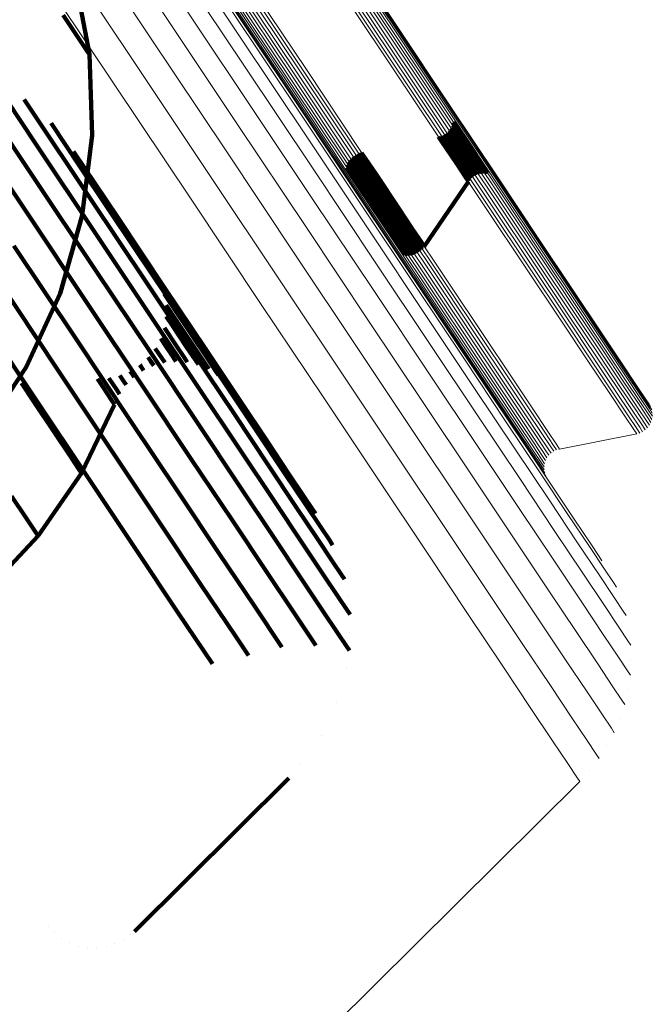
# Model space of a CAD drawing. Units: metres. Extents: x 0.15 to 0.89, y 1.27 to 2.33.
# Drawn here: x 0.88 to 0.89, y 1.31 to 1.34 of the extents above; entities that cross this region are included whole.
import ezdxf

# ---------------------------------------------------------------- set-up
doc = ezdxf.new("R2010")
doc.units = ezdxf.units.M
doc.linetypes.add('AUSGEZOGEN', pattern=[0])
doc.linetypes.add('VERDECKT2_S2', pattern=[0.036, 0.02, -0.016])
doc.layers.add('Standard', color=7, linetype='AUSGEZOGEN', lineweight=13)

msp = doc.modelspace()

# ---------------------------------------------------------------- linework, layer by layer
at = {"layer": 'Standard', "color": 253, "linetype": 'VERDECKT2_S2', "lineweight": 140, "transparency": 33554687}
for p, q in [((0.877949, 1.33549), (0.877525, 1.337724)), ((0.877215, 1.336589), (0.877625, 1.335974)), ((0.877625, 1.335974), (0.877869, 1.33561)), ((0.877869, 1.33561), (0.877949, 1.33549)), ((0.878024, 1.333216), (0.877949, 1.33549)), ((0.874454, 1.334917), (0.87639, 1.332019)), ((0.875254, 1.334751), (0.876416, 1.333013)), ((0.876116, 1.334222), (0.876271, 1.333991)), ((0.874253, 1.333942), (0.876191, 1.331041)), ((0.876271, 1.333991), (0.878002, 1.3314)), ((0.876875, 1.333552), (0.877685, 1.33234)), ((0.888074, 1.333345), (0.888141, 1.333245)), ((0.888127, 1.333416), (0.888227, 1.333266)), ((0.888167, 1.333495), (0.888315, 1.333273)), ((0.888194, 1.33358), (0.888404, 1.333266)), ((0.877747, 1.330958), (0.878024, 1.333216)), ((0.887773, 1.333169), (0.887863, 1.333034)), ((0.887859, 1.333194), (0.887919, 1.333103)), ((0.887919, 1.333103), (0.888336, 1.332479)), ((0.887938, 1.333232), (0.887985, 1.333163)), ((0.887985, 1.333163), (0.888402, 1.332538)), ((0.888011, 1.333283), (0.88806, 1.33321)), ((0.88806, 1.33321), (0.888477, 1.332586)), ((0.888141, 1.333245), (0.888558, 1.332621)), ((0.888227, 1.333266), (0.888644, 1.332642)), ((0.888315, 1.333273), (0.888732, 1.332649)), ((0.888404, 1.333266), (0.888821, 1.332642)), ((0.876416, 1.333013), (0.87815, 1.330418)), ((0.887863, 1.333034), (0.88828, 1.33241)), ((0.877507, 1.332763), (0.878739, 1.33092)), ((0.885306, 1.332548), (0.885752, 1.33188)), ((0.885369, 1.33261), (0.885834, 1.331915)), ((0.885442, 1.33266), (0.885908, 1.331963)), ((0.885522, 1.332699), (0.885974, 1.332022)), ((0.885607, 1.332724), (0.88603, 1.332091)), ((0.888402, 1.332538), (0.888649, 1.332169)), ((0.888477, 1.332586), (0.888724, 1.332216)), ((0.888558, 1.332621), (0.888805, 1.332251)), ((0.888644, 1.332642), (0.888891, 1.332272)), ((0.888732, 1.332649), (0.88898, 1.332279)), ((0.888821, 1.332642), (0.889068, 1.332272)), ((0.877685, 1.33234), (0.879217, 1.330047)), ((0.885186, 1.332313), (0.88549, 1.331859)), ((0.885213, 1.332397), (0.885578, 1.331852)), ((0.885253, 1.332476), (0.885666, 1.331859)), ((0.88828, 1.33241), (0.888527, 1.33204)), ((0.888336, 1.332479), (0.888583, 1.33211)), ((0.888805, 1.332251), (0.888887, 1.332129)), ((0.888891, 1.332272), (0.888973, 1.332151)), ((0.88898, 1.332279), (0.889061, 1.332158)), ((0.889068, 1.332272), (0.889149, 1.33215)), ((0.87639, 1.332019), (0.878126, 1.329421)), ((0.885908, 1.331963), (0.8865, 1.331077)), ((0.885974, 1.332022), (0.886566, 1.331136)), ((0.88603, 1.332091), (0.886622, 1.331205)), ((0.888527, 1.33204), (0.888609, 1.331919)), ((0.888583, 1.33211), (0.888664, 1.331988)), ((0.888637, 1.331953), (0.888637, 1.331953)), ((0.888649, 1.332169), (0.88873, 1.332047)), ((0.888697, 1.332017), (0.888697, 1.332017)), ((0.888724, 1.332216), (0.888805, 1.332095)), ((0.888768, 1.332071), (0.888768, 1.332071)), ((0.888846, 1.332112), (0.888846, 1.332112)), ((0.88893, 1.33214), (0.88893, 1.33214)), ((0.889017, 1.332154), (0.889017, 1.332154)), ((0.889105, 1.332154), (0.889105, 1.332154)), ((0.889192, 1.332139), (0.889192, 1.332139)), ((0.889276, 1.332111), (0.889276, 1.332111)), ((0.889354, 1.332069), (0.889354, 1.332069)), ((0.889424, 1.332015), (0.889424, 1.332015)), ((0.889484, 1.33195), (0.889484, 1.33195)), ((0.88549, 1.331859), (0.886081, 1.330973)), ((0.885578, 1.331852), (0.88617, 1.330966)), ((0.885666, 1.331859), (0.886258, 1.330973)), ((0.885752, 1.33188), (0.886344, 1.330994)), ((0.885834, 1.331915), (0.886426, 1.331029)), ((0.887368, 1.330088), (0.888609, 1.331919)), ((0.878002, 1.3314), (0.879536, 1.329104)), ((0.886566, 1.331136), (0.886984, 1.330511)), ((0.886622, 1.331205), (0.887039, 1.33058)), ((0.876191, 1.331041), (0.87793, 1.32844)), ((0.877126, 1.32877), (0.877747, 1.330958)), ((0.878739, 1.33092), (0.880075, 1.32892)), ((0.886081, 1.330973), (0.886499, 1.330348)), ((0.88617, 1.330966), (0.886587, 1.330341)), ((0.886258, 1.330973), (0.886676, 1.330348)), ((0.886344, 1.330994), (0.886762, 1.330369)), ((0.886426, 1.331029), (0.886843, 1.330404)), ((0.8865, 1.331077), (0.886918, 1.330452)), ((0.887039, 1.33058), (0.887287, 1.33021)), ((0.87815, 1.330418), (0.879687, 1.328118)), ((0.886499, 1.330348), (0.886746, 1.329978)), ((0.886587, 1.330341), (0.886835, 1.329971)), ((0.886676, 1.330348), (0.886923, 1.329977)), ((0.886762, 1.330369), (0.887009, 1.329999)), ((0.886843, 1.330404), (0.887091, 1.330034)), ((0.886918, 1.330452), (0.887165, 1.330081)), ((0.886984, 1.330511), (0.887231, 1.33014)), ((0.875827, 1.330107), (0.877567, 1.327503)), ((0.879217, 1.330047), (0.880555, 1.328044)), ((0.886493, 1.330056), (0.886493, 1.330056)), ((0.887091, 1.330034), (0.887172, 1.329912)), ((0.887165, 1.330081), (0.887247, 1.329959)), ((0.887231, 1.33014), (0.887313, 1.330018)), ((0.887287, 1.33021), (0.887368, 1.330088)), ((0.887341, 1.330053), (0.887341, 1.330053)), ((0.886553, 1.329991), (0.886553, 1.329991)), ((0.886623, 1.329937), (0.886623, 1.329937)), ((0.886701, 1.329896), (0.886701, 1.329896)), ((0.886746, 1.329978), (0.886828, 1.329856)), ((0.886785, 1.329867), (0.886785, 1.329867)), ((0.886835, 1.329971), (0.886916, 1.329849)), ((0.886872, 1.329852), (0.886872, 1.329852)), ((0.886923, 1.329977), (0.887005, 1.329856)), ((0.88696, 1.329852), (0.88696, 1.329852)), ((0.887009, 1.329999), (0.887091, 1.329877)), ((0.887048, 1.329866), (0.887048, 1.329866)), ((0.887131, 1.329894), (0.887131, 1.329894)), ((0.88721, 1.329935), (0.88721, 1.329935)), ((0.88728, 1.329989), (0.88728, 1.329989)), ((0.875308, 1.329244), (0.87705, 1.326638)), ((0.878126, 1.329421), (0.879665, 1.327118)), ((0.879536, 1.329104), (0.880877, 1.327097)), ((0.879951, 1.329057), (0.880478, 1.328269)), ((0.880075, 1.32892), (0.881221, 1.327205)), ((0.876176, 1.326703), (0.877126, 1.32877)), ((0.880057, 1.328756), (0.880241, 1.328481)), ((0.87465, 1.328479), (0.876392, 1.325872)), ((0.87793, 1.32844), (0.879471, 1.326133)), ((0.880111, 1.328442), (0.880563, 1.327765)), ((0.880241, 1.328481), (0.880832, 1.327595)), ((0.879687, 1.328118), (0.88103, 1.326108)), ((0.880112, 1.328123), (0.880269, 1.327887)), ((0.880478, 1.328269), (0.88107, 1.327383)), ((0.88006, 1.327808), (0.880376, 1.327335)), ((0.880269, 1.327887), (0.880686, 1.327263)), ((0.880555, 1.328044), (0.881703, 1.326326)), ((0.880563, 1.327765), (0.880981, 1.327141)), ((0.880832, 1.327595), (0.88125, 1.326971)), ((0.877567, 1.327503), (0.87911, 1.325195)), ((0.879956, 1.327507), (0.880058, 1.327354)), ((0.880058, 1.327354), (0.880305, 1.326984)), ((0.880376, 1.327335), (0.880623, 1.326965)), ((0.880686, 1.327263), (0.880934, 1.326893)), ((0.88107, 1.327383), (0.881487, 1.326758)), ((0.879605, 1.326977), (0.879681, 1.326863)), ((0.879665, 1.327118), (0.881009, 1.325105)), ((0.879803, 1.327227), (0.879988, 1.32695)), ((0.880305, 1.326984), (0.880386, 1.326862)), ((0.880623, 1.326965), (0.880704, 1.326843)), ((0.880877, 1.327097), (0.882027, 1.325377)), ((0.880981, 1.327141), (0.881228, 1.32677)), ((0.881221, 1.327205), (0.88218, 1.325769)), ((0.88125, 1.326971), (0.881497, 1.3266)), ((0.874918, 1.324808), (0.876176, 1.326703)), ((0.879369, 1.326763), (0.879393, 1.326727)), ((0.879393, 1.326727), (0.879475, 1.326605)), ((0.879681, 1.326863), (0.879763, 1.326742)), ((0.879916, 1.326785), (0.879916, 1.326785)), ((0.879988, 1.32695), (0.880069, 1.326828)), ((0.880228, 1.326845), (0.880228, 1.326845)), ((0.880545, 1.326853), (0.880545, 1.326853)), ((0.88086, 1.326807), (0.88086, 1.326807)), ((0.880934, 1.326893), (0.881015, 1.326771)), ((0.881162, 1.32671), (0.881162, 1.32671)), ((0.881228, 1.32677), (0.881309, 1.326649)), ((0.881487, 1.326758), (0.881735, 1.326388)), ((0.87705, 1.326638), (0.878593, 1.324328)), ((0.878807, 1.326468), (0.878905, 1.326321)), ((0.8791, 1.326592), (0.879132, 1.326544)), ((0.879132, 1.326544), (0.879213, 1.326423)), ((0.879344, 1.326514), (0.879344, 1.326514)), ((0.879619, 1.326673), (0.879619, 1.326673)), ((0.881444, 1.326564), (0.881444, 1.326564)), ((0.881497, 1.3266), (0.881579, 1.326478)), ((0.876037, 1.32625), (0.876387, 1.325727)), ((0.878178, 1.326373), (0.87833, 1.326146)), ((0.87833, 1.326146), (0.878577, 1.325776)), ((0.878496, 1.326394), (0.878718, 1.326062)), ((0.878905, 1.326321), (0.878986, 1.326199)), ((0.8791, 1.326311), (0.8791, 1.326311)), ((0.879471, 1.326133), (0.880817, 1.324119)), ((0.881697, 1.326372), (0.881697, 1.326372)), ((0.881703, 1.326326), (0.882664, 1.324888)), ((0.881735, 1.326388), (0.881816, 1.326266)), ((0.881916, 1.326141), (0.881916, 1.326141)), ((0.876392, 1.325872), (0.877936, 1.323561)), ((0.878718, 1.326062), (0.878799, 1.32594)), ((0.878893, 1.32607), (0.878893, 1.32607)), ((0.88103, 1.326108), (0.882181, 1.324385)), ((0.876387, 1.325727), (0.876979, 1.324841)), ((0.877725, 1.323724), (0.878659, 1.325655)), ((0.878577, 1.325776), (0.878659, 1.325655)), ((0.878729, 1.325797), (0.878729, 1.325797)), ((0.88218, 1.325769), (0.882956, 1.324608)), ((0.882027, 1.325377), (0.882989, 1.323936)), ((0.87911, 1.325195), (0.880457, 1.323178)), ((0.881009, 1.325105), (0.882163, 1.323379)), ((0.876979, 1.324841), (0.877396, 1.324216)), ((0.882664, 1.324888), (0.883441, 1.323725)), ((0.882956, 1.324608), (0.883553, 1.323715)), ((0.877396, 1.324216), (0.877643, 1.323846)), ((0.878593, 1.324328), (0.879942, 1.32231)), ((0.882181, 1.324385), (0.883145, 1.322942)), ((0.880817, 1.324119), (0.881971, 1.322391)), ((0.882989, 1.323936), (0.883768, 1.322771)), ((0.876509, 1.321957), (0.877725, 1.323724)), ((0.877643, 1.323846), (0.877725, 1.323724)), ((0.883441, 1.323725), (0.884039, 1.322831)), ((0.883553, 1.323715), (0.883973, 1.323085)), ((0.89077, 1.323681), (0.89077, 1.323681)), ((0.877936, 1.323561), (0.879285, 1.321542)), ((0.882163, 1.323379), (0.883128, 1.321935)), ((0.890806, 1.3236), (0.890806, 1.3236)), ((0.880457, 1.323178), (0.881613, 1.321448)), ((0.875762, 1.323076), (0.87618, 1.32245)), ((0.883145, 1.322942), (0.883925, 1.321775)), ((0.883973, 1.323085), (0.884223, 1.322712)), ((0.884039, 1.322831), (0.88446, 1.3222)), ((0.883768, 1.322771), (0.884366, 1.321876)), ((0.884223, 1.322712), (0.884305, 1.322589)), ((0.87618, 1.32245), (0.876427, 1.322079)), ((0.879942, 1.32231), (0.881098, 1.320579)), ((0.881971, 1.322391), (0.882938, 1.320945)), ((0.876427, 1.322079), (0.876509, 1.321957)), ((0.88446, 1.3222), (0.88471, 1.321826)), ((0.884549, 1.322146), (0.884549, 1.322146)), ((0.875039, 1.320395), (0.876509, 1.321957)), ((0.883128, 1.321935), (0.883909, 1.320766)), ((0.883925, 1.321775), (0.884524, 1.320878)), ((0.884366, 1.321876), (0.884788, 1.321244)), ((0.88471, 1.321826), (0.884792, 1.321703)), ((0.879285, 1.321542), (0.880442, 1.31981)), ((0.881613, 1.321448), (0.88258, 1.320001)), ((0.884788, 1.321244), (0.885038, 1.320869)), ((0.884957, 1.321224), (0.884957, 1.321224)), ((0.882938, 1.320945), (0.883719, 1.319775)), ((0.884524, 1.320878), (0.884947, 1.320245)), ((0.883909, 1.320766), (0.884509, 1.319868)), ((0.885038, 1.320869), (0.885121, 1.320746)), ((0.881098, 1.320579), (0.882066, 1.319131)), ((0.884947, 1.320245), (0.885198, 1.319871)), ((0.8852, 1.320246), (0.8852, 1.320246)), ((0.880442, 1.31981), (0.881411, 1.318361)), ((0.88258, 1.320001), (0.883363, 1.31883)), ((0.883719, 1.319775), (0.88432, 1.318876)), ((0.884509, 1.319868), (0.884932, 1.319235)), ((0.885198, 1.319871), (0.88528, 1.319747)), ((0.884932, 1.319235), (0.885183, 1.318859)), ((0.885273, 1.319241), (0.885273, 1.319241)), ((0.882066, 1.319131), (0.882423, 1.318597)), ((0.883363, 1.31883), (0.883363, 1.31883)), ((0.88432, 1.318876), (0.88432, 1.318876)), ((0.885183, 1.318859), (0.885266, 1.318735)), ((0.881411, 1.318361), (0.881411, 1.318361)), ((0.885172, 1.318238), (0.885172, 1.318238)), ((0.8849, 1.317268), (0.8849, 1.317268)), ((0.884466, 1.316358), (0.884466, 1.316358)), ((0.883883, 1.315536), (0.883883, 1.315536)), ((0.879215, 1.310849), (0.883556, 1.315151)), ((0.87679, 1.310999), (0.87679, 1.310999)), ((0.876967, 1.310808), (0.876967, 1.310808)), ((0.877173, 1.310648), (0.877173, 1.310648)), ((0.879116, 1.310764), (0.879116, 1.310764)), ((0.877401, 1.310523), (0.877401, 1.310523)), ((0.877647, 1.310436), (0.877647, 1.310436)), ((0.877903, 1.310389), (0.877903, 1.310389)), ((0.878164, 1.310384), (0.878164, 1.310384)), ((0.878422, 1.31042), (0.878422, 1.31042)), ((0.87867, 1.310497), (0.87867, 1.310497)), ((0.878904, 1.310613), (0.878904, 1.310613))]:
    msp.add_line(p, q, dxfattribs=at)
at = {"layer": 'Standard', "color": 7, "linetype": 'AUSGEZOGEN', "lineweight": 13, "transparency": 33554687}
for p, q in [((0.893713, 1.325622), (0.893713, 1.325622)), ((0.89375, 1.325541), (0.89375, 1.325541)), ((0.893772, 1.325455), (0.893772, 1.325455)), ((0.893781, 1.325367), (0.893781, 1.325367)), ((0.893674, 1.325035), (0.893674, 1.325035)), ((0.893721, 1.32511), (0.893721, 1.32511)), ((0.893755, 1.325192), (0.893755, 1.325192)), ((0.893775, 1.325278), (0.893775, 1.325278)), ((0.891175, 1.324398), (0.893344, 1.324824)), ((0.893387, 1.324836), (0.893387, 1.324836)), ((0.89347, 1.324868), (0.89347, 1.324868)), ((0.893547, 1.324912), (0.893547, 1.324912)), ((0.893615, 1.324968), (0.893615, 1.324968)), ((0.890904, 1.324254), (0.890904, 1.324254)), ((0.890973, 1.32431), (0.890973, 1.32431)), ((0.891049, 1.324354), (0.891049, 1.324354)), ((0.891133, 1.324386), (0.891133, 1.324386)), ((0.890744, 1.323944), (0.890744, 1.323944)), ((0.890764, 1.32403), (0.890764, 1.32403)), ((0.890798, 1.324112), (0.890798, 1.324112)), ((0.890845, 1.324188), (0.890845, 1.324188)), ((0.890738, 1.323855), (0.890738, 1.323855)), ((0.890747, 1.323767), (0.890747, 1.323767)), ((0.892569, 1.320891), (0.892569, 1.320891)), ((0.892909, 1.320122), (0.892909, 1.320122)), ((0.893112, 1.319307), (0.893112, 1.319307)), ((0.893172, 1.318469), (0.893172, 1.318469)), ((0.893088, 1.317633), (0.893088, 1.317633)), ((0.892861, 1.316824), (0.892861, 1.316824)), ((0.892499, 1.316066), (0.892499, 1.316066)), ((0.892013, 1.315381), (0.892013, 1.315381)), ((0.873209, 1.296708), (0.89174, 1.31506))]:
    msp.add_line(p, q, dxfattribs=at)
for points in [[(0.84213, 1.396443), (0.846548, 1.389832), (0.850762, 1.383524), (0.854772, 1.377523), (0.858576, 1.37183), (0.862172, 1.366449), (0.86556, 1.361378), (0.868739, 1.35662), (0.871709, 1.352175), (0.874472, 1.34804), (0.877027, 1.344216), (0.879376, 1.340701), (0.881521, 1.337491), (0.883463, 1.334585), (0.885204, 1.331978), (0.886748, 1.329668), (0.888096, 1.32765), (0.889253, 1.325918), (0.890221, 1.324469), (0.891004, 1.323297), (0.891606, 1.322397), (0.892031, 1.321761), (0.892283, 1.321384), (0.892366, 1.32126)], [(0.842467, 1.395808), (0.846891, 1.389188), (0.851111, 1.382872), (0.855126, 1.376862), (0.858935, 1.371162), (0.862536, 1.365772), (0.865929, 1.360695), (0.869112, 1.35593), (0.872087, 1.351479), (0.874853, 1.347339), (0.877412, 1.343509), (0.879764, 1.339989), (0.881912, 1.336775), (0.883857, 1.333864), (0.885601, 1.331254), (0.887146, 1.328941), (0.888497, 1.32692), (0.889655, 1.325186), (0.890625, 1.323735), (0.891409, 1.322561), (0.892012, 1.321659), (0.892437, 1.321023), (0.892689, 1.320646), (0.892772, 1.320521)], [(0.842673, 1.395111), (0.847102, 1.388482), (0.851329, 1.382158), (0.855349, 1.37614), (0.859163, 1.370432), (0.862769, 1.365035), (0.866166, 1.359951), (0.869354, 1.35518), (0.872333, 1.350722), (0.875103, 1.346577), (0.877665, 1.342742), (0.880021, 1.339217), (0.882171, 1.335999), (0.884118, 1.333084), (0.885865, 1.330471), (0.887412, 1.328154), (0.888765, 1.32613), (0.889925, 1.324395), (0.890895, 1.322942), (0.891681, 1.321766), (0.892284, 1.320863), (0.89271, 1.320226), (0.892963, 1.319848), (0.893046, 1.319724)], [(0.842742, 1.394374), (0.847177, 1.387736), (0.851409, 1.381404), (0.855435, 1.375378), (0.859253, 1.369663), (0.862864, 1.36426), (0.866265, 1.359169), (0.869457, 1.354392), (0.872439, 1.349929), (0.875213, 1.345778), (0.877778, 1.341939), (0.880137, 1.338409), (0.88229, 1.335187), (0.88424, 1.332269), (0.885988, 1.329652), (0.887538, 1.327332), (0.888892, 1.325306), (0.890053, 1.323568), (0.891025, 1.322113), (0.891812, 1.320936), (0.892416, 1.320032), (0.892843, 1.319394), (0.893095, 1.319015), (0.893178, 1.318891)], [(0.848094, 1.393901), (0.852289, 1.387624), (0.856279, 1.381652), (0.860064, 1.375987), (0.863643, 1.370631), (0.867015, 1.365585), (0.870178, 1.36085), (0.873135, 1.356426), (0.875884, 1.352311), (0.878427, 1.348506), (0.880764, 1.345007), (0.882899, 1.341813), (0.884831, 1.338921), (0.886564, 1.336327), (0.8881, 1.334028), (0.889443, 1.332019), (0.890594, 1.330296), (0.891557, 1.328854), (0.892337, 1.327688), (0.892936, 1.326792), (0.893358, 1.326159), (0.893609, 1.325784), (0.893691, 1.325661)], [(0.848131, 1.393833), (0.852326, 1.387555), (0.856317, 1.381582), (0.860103, 1.375916), (0.863682, 1.37056), (0.867054, 1.365513), (0.870218, 1.360778), (0.873175, 1.356353), (0.875924, 1.352238), (0.878468, 1.348431), (0.880806, 1.344932), (0.88294, 1.341738), (0.884873, 1.338845), (0.886606, 1.336251), (0.888143, 1.333951), (0.889485, 1.331942), (0.890637, 1.330219), (0.8916, 1.328777), (0.89238, 1.32761), (0.892979, 1.326714), (0.893402, 1.326081), (0.893652, 1.325706), (0.893734, 1.325583)], [(0.848154, 1.393759), (0.85235, 1.38748), (0.856341, 1.381506), (0.860128, 1.37584), (0.863708, 1.370482), (0.86708, 1.365435), (0.870245, 1.360699), (0.873202, 1.356273), (0.875952, 1.352157), (0.878495, 1.348351), (0.880834, 1.344851), (0.882969, 1.341656), (0.884902, 1.338763), (0.886635, 1.336168), (0.888172, 1.333869), (0.889515, 1.331859), (0.890666, 1.330136), (0.89163, 1.328694), (0.892409, 1.327527), (0.893009, 1.32663), (0.893431, 1.325997), (0.893682, 1.325622), (0.893764, 1.325499)], [(0.848164, 1.393681), (0.85236, 1.387401), (0.856352, 1.381426), (0.860139, 1.375759), (0.863719, 1.370401), (0.867092, 1.365353), (0.870257, 1.360616), (0.873215, 1.35619), (0.875965, 1.352074), (0.878509, 1.348266), (0.880848, 1.344766), (0.882983, 1.341571), (0.884916, 1.338677), (0.88665, 1.336082), (0.888187, 1.333782), (0.88953, 1.331773), (0.890682, 1.330049), (0.891645, 1.328606), (0.892425, 1.32744), (0.893024, 1.326543), (0.893447, 1.32591), (0.893698, 1.325535), (0.89378, 1.325411)], [(0.842673, 1.393617), (0.847113, 1.386972), (0.851349, 1.380632), (0.855379, 1.3746), (0.859203, 1.368878), (0.862817, 1.363468), (0.866222, 1.358372), (0.869418, 1.35359), (0.872404, 1.349121), (0.87518, 1.344965), (0.877749, 1.341122), (0.88011, 1.337588), (0.882265, 1.334362), (0.884217, 1.331441), (0.885968, 1.328821), (0.887519, 1.326499), (0.888875, 1.32447), (0.890038, 1.32273), (0.891011, 1.321273), (0.891798, 1.320095), (0.892403, 1.31919), (0.89283, 1.318551), (0.893083, 1.318172), (0.893166, 1.318048)], [(0.848066, 1.393367), (0.852264, 1.387085), (0.856258, 1.381108), (0.860046, 1.375438), (0.863628, 1.370078), (0.867002, 1.365028), (0.870168, 1.360289), (0.873127, 1.355861), (0.875878, 1.351743), (0.878423, 1.347934), (0.880763, 1.344433), (0.882899, 1.341236), (0.884833, 1.338342), (0.886568, 1.335746), (0.888105, 1.333444), (0.889448, 1.331434), (0.8906, 1.32971), (0.891565, 1.328267), (0.892345, 1.327099), (0.892944, 1.326202), (0.893367, 1.325569), (0.893618, 1.325194), (0.893701, 1.32507)], [(0.84811, 1.393441), (0.852308, 1.38716), (0.856301, 1.381183), (0.860089, 1.375514), (0.863671, 1.370154), (0.867045, 1.365104), (0.870211, 1.360366), (0.873169, 1.355938), (0.87592, 1.35182), (0.878465, 1.348012), (0.880805, 1.344511), (0.88294, 1.341314), (0.884875, 1.33842), (0.886609, 1.335824), (0.888146, 1.333523), (0.889489, 1.331513), (0.890642, 1.329789), (0.891606, 1.328346), (0.892386, 1.327178), (0.892985, 1.326281), (0.893408, 1.325648), (0.893659, 1.325273), (0.893741, 1.325149)], [(0.848142, 1.39352), (0.852339, 1.387239), (0.856332, 1.381262), (0.86012, 1.375594), (0.863701, 1.370234), (0.867074, 1.365185), (0.87024, 1.360447), (0.873198, 1.35602), (0.875949, 1.351903), (0.878494, 1.348095), (0.880833, 1.344594), (0.882969, 1.341397), (0.884903, 1.338503), (0.886637, 1.335908), (0.888174, 1.333607), (0.889517, 1.331597), (0.890669, 1.329873), (0.891633, 1.32843), (0.892413, 1.327263), (0.893013, 1.326366), (0.893435, 1.325733), (0.893686, 1.325358), (0.893769, 1.325234)], [(0.84816, 1.3936), (0.852356, 1.38732), (0.856349, 1.381344), (0.860136, 1.375676), (0.863717, 1.370317), (0.86709, 1.365269), (0.870256, 1.360531), (0.873214, 1.356104), (0.875964, 1.351988), (0.878509, 1.34818), (0.880848, 1.34468), (0.882983, 1.341484), (0.884917, 1.33859), (0.886651, 1.335995), (0.888188, 1.333694), (0.889531, 1.331684), (0.890683, 1.329961), (0.891647, 1.328518), (0.892426, 1.327351), (0.893026, 1.326454), (0.893449, 1.325821), (0.893699, 1.325446), (0.893782, 1.325322)], [(0.847709, 1.393122), (0.851907, 1.386839), (0.855901, 1.380862), (0.859689, 1.375193), (0.863271, 1.369832), (0.866645, 1.364782), (0.869811, 1.360043), (0.87277, 1.355615), (0.875522, 1.351497), (0.878066, 1.347689), (0.880406, 1.344187), (0.882542, 1.34099), (0.884476, 1.338096), (0.886211, 1.3355), (0.887748, 1.333199), (0.889092, 1.331188), (0.890244, 1.329464), (0.891208, 1.328021), (0.891988, 1.326853), (0.892588, 1.325956), (0.893011, 1.325323), (0.893261, 1.324948), (0.893344, 1.324824)], [(0.847793, 1.393149), (0.85199, 1.386867), (0.855985, 1.380889), (0.859773, 1.375219), (0.863355, 1.369858), (0.866729, 1.364808), (0.869896, 1.360069), (0.872855, 1.355641), (0.875606, 1.351523), (0.878151, 1.347714), (0.880491, 1.344212), (0.882627, 1.341015), (0.884562, 1.338121), (0.886296, 1.335524), (0.887834, 1.333223), (0.889177, 1.331213), (0.890329, 1.329488), (0.891294, 1.328045), (0.892074, 1.326878), (0.892673, 1.32598), (0.893096, 1.325347), (0.893347, 1.324972), (0.89343, 1.324849)], [(0.847872, 1.393189), (0.85207, 1.386906), (0.856064, 1.380928), (0.859853, 1.375258), (0.863435, 1.369897), (0.866809, 1.364847), (0.869976, 1.360108), (0.872935, 1.35568), (0.875686, 1.351561), (0.878232, 1.347752), (0.880571, 1.344251), (0.882708, 1.341054), (0.884642, 1.338159), (0.886377, 1.335563), (0.887914, 1.333261), (0.889258, 1.331251), (0.89041, 1.329526), (0.891374, 1.328083), (0.892154, 1.326916), (0.892754, 1.326018), (0.893177, 1.325385), (0.893427, 1.32501), (0.89351, 1.324887)], [(0.847945, 1.393239), (0.852143, 1.386956), (0.856138, 1.380979), (0.859926, 1.375309), (0.863508, 1.369948), (0.866883, 1.364898), (0.870049, 1.360158), (0.873008, 1.35573), (0.87576, 1.351612), (0.878305, 1.347803), (0.880645, 1.344301), (0.882781, 1.341104), (0.884715, 1.338209), (0.88645, 1.335613), (0.887988, 1.333312), (0.889331, 1.331301), (0.890483, 1.329577), (0.891447, 1.328134), (0.892228, 1.326966), (0.892827, 1.326069), (0.89325, 1.325436), (0.893501, 1.325061), (0.893583, 1.324937)], [(0.848011, 1.393299), (0.852209, 1.387016), (0.856203, 1.381039), (0.859991, 1.375369), (0.863573, 1.370008), (0.866947, 1.364958), (0.870114, 1.360219), (0.873073, 1.355791), (0.875824, 1.351673), (0.878369, 1.347864), (0.880709, 1.344362), (0.882845, 1.341165), (0.88478, 1.338271), (0.886514, 1.335675), (0.888052, 1.333373), (0.889395, 1.331363), (0.890547, 1.329639), (0.891512, 1.328195), (0.892292, 1.327028), (0.892891, 1.326131), (0.893314, 1.325498), (0.893565, 1.325122), (0.893647, 1.324999)], [(0.842466, 1.392863), (0.84691, 1.386211), (0.851151, 1.379865), (0.855185, 1.373827), (0.859012, 1.3681), (0.86263, 1.362685), (0.866039, 1.357583), (0.869238, 1.352796), (0.872226, 1.348323), (0.875006, 1.344163), (0.877577, 1.340316), (0.87994, 1.336779), (0.882098, 1.333549), (0.884052, 1.330625), (0.885804, 1.328003), (0.887357, 1.325678), (0.888714, 1.323648), (0.889878, 1.321906), (0.890852, 1.320448), (0.89164, 1.319269), (0.892246, 1.318362), (0.892673, 1.317723), (0.892926, 1.317344), (0.89301, 1.317219)], [(0.845442, 1.392532), (0.849633, 1.386259), (0.853621, 1.380291), (0.857404, 1.374629), (0.86098, 1.369277), (0.86435, 1.364234), (0.867511, 1.359502), (0.870466, 1.355081), (0.873213, 1.350969), (0.875754, 1.347166), (0.878091, 1.34367), (0.880223, 1.340478), (0.882155, 1.337587), (0.883887, 1.334995), (0.885422, 1.332697), (0.886763, 1.33069), (0.887914, 1.328968), (0.888877, 1.327527), (0.889655, 1.326362), (0.890254, 1.325466), (0.890676, 1.324833), (0.890927, 1.324459), (0.891009, 1.324336)], [(0.845521, 1.392572), (0.849713, 1.386298), (0.853701, 1.38033), (0.857484, 1.374668), (0.86106, 1.369316), (0.86443, 1.364273), (0.867591, 1.359541), (0.870546, 1.35512), (0.873293, 1.351008), (0.875835, 1.347204), (0.878171, 1.343708), (0.880304, 1.340516), (0.882235, 1.337625), (0.883967, 1.335033), (0.885502, 1.332736), (0.886844, 1.330728), (0.887994, 1.329006), (0.888957, 1.327565), (0.889736, 1.3264), (0.890335, 1.325504), (0.890757, 1.324872), (0.891007, 1.324497), (0.89109, 1.324373)], [(0.845605, 1.392599), (0.849797, 1.386325), (0.853785, 1.380357), (0.857568, 1.374695), (0.861144, 1.369342), (0.864514, 1.364299), (0.867676, 1.359567), (0.870631, 1.355145), (0.873378, 1.351033), (0.875919, 1.34723), (0.878256, 1.343733), (0.880389, 1.340541), (0.88232, 1.33765), (0.884052, 1.335058), (0.885588, 1.33276), (0.886929, 1.330753), (0.88808, 1.329031), (0.889043, 1.32759), (0.889821, 1.326424), (0.89042, 1.325528), (0.890843, 1.324896), (0.891093, 1.324521), (0.891175, 1.324398)], [(0.845204, 1.392279), (0.849396, 1.386005), (0.853384, 1.380036), (0.857168, 1.374374), (0.860745, 1.369021), (0.864114, 1.363977), (0.867277, 1.359245), (0.870231, 1.354823), (0.872979, 1.35071), (0.875521, 1.346906), (0.877857, 1.34341), (0.87999, 1.340217), (0.881922, 1.337326), (0.883654, 1.334734), (0.88519, 1.332436), (0.886531, 1.330428), (0.887682, 1.328706), (0.888645, 1.327265), (0.889424, 1.326099), (0.890023, 1.325203), (0.890445, 1.324571), (0.890695, 1.324196), (0.890778, 1.324073)], [(0.845248, 1.392354), (0.849439, 1.38608), (0.853428, 1.380111), (0.857211, 1.374449), (0.860788, 1.369097), (0.864157, 1.364054), (0.867319, 1.359321), (0.870274, 1.3549), (0.873021, 1.350787), (0.875563, 1.346984), (0.877899, 1.343487), (0.880032, 1.340295), (0.881964, 1.337404), (0.883696, 1.334812), (0.885231, 1.332514), (0.886572, 1.330507), (0.887723, 1.328785), (0.888686, 1.327344), (0.889465, 1.326178), (0.890063, 1.325282), (0.890486, 1.32465), (0.890736, 1.324275), (0.890819, 1.324152)], [(0.845303, 1.392422), (0.849495, 1.386149), (0.853483, 1.38018), (0.857266, 1.374518), (0.860842, 1.369166), (0.864211, 1.364123), (0.867373, 1.359391), (0.870328, 1.354969), (0.873075, 1.350858), (0.875616, 1.347054), (0.877953, 1.343558), (0.880086, 1.340366), (0.882017, 1.337475), (0.883749, 1.334883), (0.885284, 1.332585), (0.886626, 1.330578), (0.887776, 1.328856), (0.888739, 1.327415), (0.889518, 1.326249), (0.890117, 1.325353), (0.890539, 1.324721), (0.890789, 1.324347), (0.890872, 1.324223)], [(0.845368, 1.392482), (0.84956, 1.386209), (0.853548, 1.38024), (0.857331, 1.374579), (0.860907, 1.369226), (0.864276, 1.364184), (0.867438, 1.359452), (0.870392, 1.355031), (0.87314, 1.350919), (0.875681, 1.347116), (0.878017, 1.343619), (0.88015, 1.340427), (0.882081, 1.337537), (0.883813, 1.334945), (0.885349, 1.332647), (0.88669, 1.33064), (0.88784, 1.328918), (0.888803, 1.327477), (0.889582, 1.326311), (0.890181, 1.325415), (0.890603, 1.324783), (0.890853, 1.324408), (0.890936, 1.324285)], [(0.842129, 1.392134), (0.846577, 1.385478), (0.850821, 1.379126), (0.854858, 1.373083), (0.858688, 1.367351), (0.862309, 1.361932), (0.865721, 1.356826), (0.868922, 1.352035), (0.871913, 1.347559), (0.874695, 1.343396), (0.877268, 1.339545), (0.879633, 1.336005), (0.881793, 1.332773), (0.883748, 1.329847), (0.885502, 1.327222), (0.887056, 1.324896), (0.888414, 1.322863), (0.889579, 1.32112), (0.890554, 1.319661), (0.891342, 1.318481), (0.891949, 1.317574), (0.892376, 1.316934), (0.89263, 1.316555), (0.892713, 1.31643)], [(0.84515, 1.39204), (0.849343, 1.385764), (0.853333, 1.379793), (0.857118, 1.374128), (0.860696, 1.368773), (0.864067, 1.363729), (0.86723, 1.358994), (0.870186, 1.354571), (0.872934, 1.350457), (0.875477, 1.346652), (0.877814, 1.343154), (0.879948, 1.339961), (0.88188, 1.337069), (0.883613, 1.334475), (0.885149, 1.332177), (0.886491, 1.330168), (0.887642, 1.328446), (0.888605, 1.327004), (0.889384, 1.325838), (0.889983, 1.324941), (0.890406, 1.324309), (0.890656, 1.323934), (0.890739, 1.323811)], [(0.845154, 1.39212), (0.849347, 1.385845), (0.853336, 1.379875), (0.85712, 1.374211), (0.860698, 1.368857), (0.864069, 1.363813), (0.867231, 1.359079), (0.870187, 1.354656), (0.872935, 1.350543), (0.875477, 1.346738), (0.877814, 1.343241), (0.879948, 1.340048), (0.88188, 1.337156), (0.883612, 1.334563), (0.885148, 1.332265), (0.88649, 1.330257), (0.887641, 1.328534), (0.888604, 1.327093), (0.889383, 1.325927), (0.889982, 1.32503), (0.890405, 1.324398), (0.890655, 1.324023), (0.890737, 1.3239)], [(0.845172, 1.392201), (0.849365, 1.385926), (0.853354, 1.379956), (0.857137, 1.374294), (0.860715, 1.36894), (0.864085, 1.363896), (0.867247, 1.359163), (0.870202, 1.354741), (0.87295, 1.350628), (0.875492, 1.346824), (0.877829, 1.343327), (0.879962, 1.340134), (0.881894, 1.337243), (0.883626, 1.33465), (0.885162, 1.332352), (0.886504, 1.330344), (0.887654, 1.328622), (0.888617, 1.32718), (0.889396, 1.326014), (0.889995, 1.325118), (0.890418, 1.324486), (0.890668, 1.324111), (0.890751, 1.323988)], [(0.845159, 1.391961), (0.849353, 1.385685), (0.853344, 1.379713), (0.857129, 1.374048), (0.860708, 1.368692), (0.864079, 1.363646), (0.867243, 1.358912), (0.870199, 1.354487), (0.872948, 1.350373), (0.875491, 1.346568), (0.877828, 1.343069), (0.879962, 1.339875), (0.881895, 1.336983), (0.883628, 1.334389), (0.885164, 1.33209), (0.886506, 1.330082), (0.887657, 1.328359), (0.888621, 1.326917), (0.8894, 1.325751), (0.889999, 1.324854), (0.890422, 1.324221), (0.890672, 1.323847), (0.890755, 1.323723)], [(0.845183, 1.391887), (0.849378, 1.38561), (0.853368, 1.379637), (0.857154, 1.373971), (0.860733, 1.368615), (0.864105, 1.363568), (0.867269, 1.358833), (0.870226, 1.354408), (0.872975, 1.350293), (0.875518, 1.346487), (0.877856, 1.342988), (0.879991, 1.339794), (0.881924, 1.336901), (0.883657, 1.334307), (0.885193, 1.332008), (0.886536, 1.329999), (0.887687, 1.328276), (0.888651, 1.326833), (0.88943, 1.325667), (0.890029, 1.32477), (0.890452, 1.324138), (0.890702, 1.323763), (0.890785, 1.323639)], [(0.841671, 1.391453), (0.846121, 1.384792), (0.850368, 1.378437), (0.854408, 1.37239), (0.85824, 1.366655), (0.861864, 1.361232), (0.865277, 1.356124), (0.86848, 1.35133), (0.871473, 1.346851), (0.874257, 1.342685), (0.876831, 1.338832), (0.879198, 1.33529), (0.881359, 1.332056), (0.883315, 1.329128), (0.88507, 1.326502), (0.886625, 1.324174), (0.887984, 1.32214), (0.88915, 1.320396), (0.890125, 1.318936), (0.890914, 1.317755), (0.891521, 1.316848), (0.891949, 1.316207), (0.892202, 1.315828), (0.892286, 1.315703)], [(0.841106, 1.390839), (0.845558, 1.384176), (0.849806, 1.377818), (0.853848, 1.371769), (0.857682, 1.366031), (0.861306, 1.360607), (0.864721, 1.355496), (0.867925, 1.350701), (0.870919, 1.34622), (0.873704, 1.342052), (0.876279, 1.338198), (0.878647, 1.334655), (0.880809, 1.331419), (0.882766, 1.32849), (0.884521, 1.325863), (0.886077, 1.323534), (0.887437, 1.3215), (0.888603, 1.319755), (0.889578, 1.318295), (0.890368, 1.317113), (0.890974, 1.316205), (0.891403, 1.315565), (0.891656, 1.315185), (0.89174, 1.31506)]]:
    msp.add_lwpolyline(points, dxfattribs=at)

doc.saveas('drawing.dxf')
